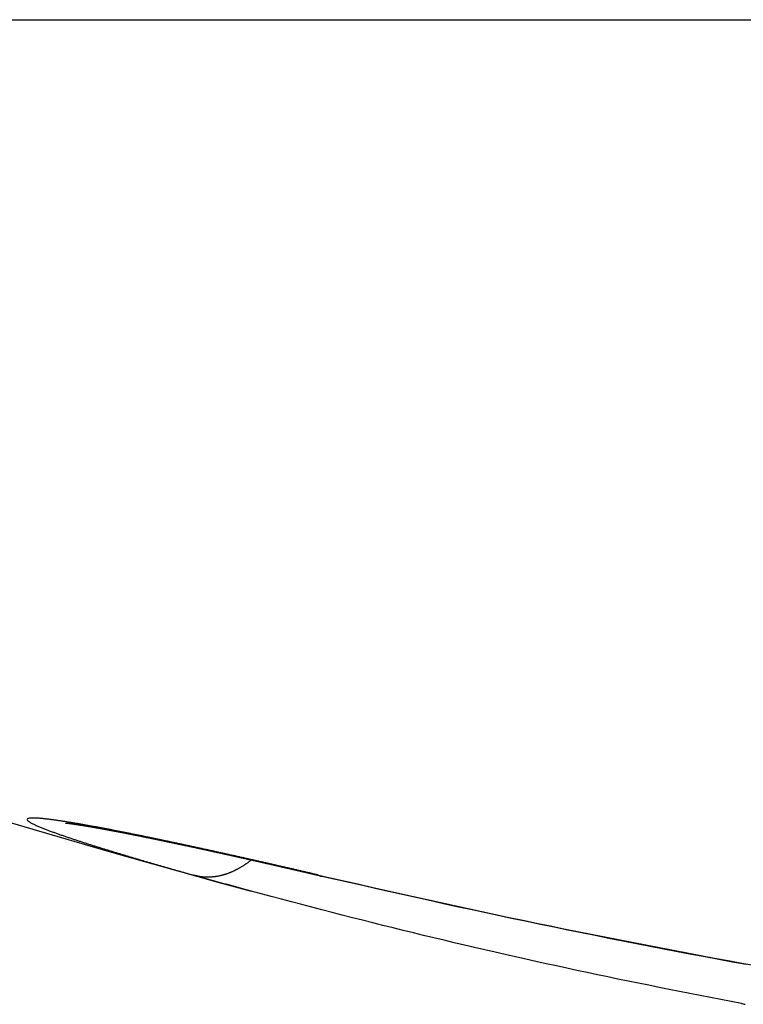
# Model space of a CAD drawing. Units: inches. Extents: x 0 to 34, y 0 to 41.4.
# Drawn here: x 8.8 to 8.8, y 12.9 to 12.9 of the extents above; entities that cross this region are included whole.
import ezdxf

# ---------------------------------------------------------------- set-up
doc = ezdxf.new("R2010")
doc.units = ezdxf.units.IN
doc.header["$MEASUREMENT"] = 0

# ---------------------------------------------------------------- blocks, each defined once
blk = doc.blocks.new('DRFSICHT2', base_point=(6.84243, 22.72414))
at = {"color": 7, "linetype": 'Continuous'}
blk.add_line((68.55921, 59.97117), (75.34571, 59.97117), dxfattribs=at)
at = {"color": 2, "linetype": 'Continuous'}
for points in [[(69.49636, 59.30129), (69.49568, 59.30145), (69.49499, 59.30161), (69.49431, 59.30177), (69.49362, 59.30193), (69.49294, 59.30209), (69.49225, 59.30225), (69.49157, 59.30241), (69.49088, 59.30257), (69.4902, 59.30273), (69.48951, 59.30289), (69.48883, 59.30305), (69.48814, 59.30321), (69.48745, 59.30336), (69.48677, 59.30352), (69.48608, 59.30368), (69.4854, 59.30384), (69.48471, 59.304), (69.48403, 59.30416), (69.48334, 59.30432), (69.48266, 59.30448), (69.48197, 59.30464), (69.48129, 59.3048), (69.4806, 59.30495), (69.47992, 59.30511), (69.47923, 59.30527), (69.47854, 59.30543), (69.47786, 59.30559), (69.47717, 59.30575), (69.47649, 59.30591), (69.4758, 59.30606), (69.47512, 59.30622), (69.47443, 59.30638), (69.47375, 59.30654), (69.47306, 59.3067), (69.47237, 59.30685), (69.47169, 59.30701), (69.471, 59.30717), (69.47032, 59.30733), (69.46963, 59.30748), (69.46895, 59.30764), (69.46826, 59.3078), (69.46757, 59.30796), (69.46689, 59.30811), (69.4662, 59.30827), (69.46552, 59.30843), (69.46483, 59.30858), (69.46414, 59.30874), (69.46346, 59.3089), (69.46277, 59.30906), (69.46209, 59.30921), (69.4614, 59.30937), (69.46071, 59.30953), (69.46003, 59.30968), (69.45934, 59.30984), (69.45866, 59.31), (69.45797, 59.31015), (69.45729, 59.31031), (69.4566, 59.31046), (69.45591, 59.31062), (69.45523, 59.31078), (69.45454, 59.31093), (69.45385, 59.31109), (69.45317, 59.31124), (69.45248, 59.3114), (69.4518, 59.31156), (69.45111, 59.31171), (69.45042, 59.31187), (69.44974, 59.31202), (69.44905, 59.31218), (69.44837, 59.31233), (69.44768, 59.31249), (69.44699, 59.31264), (69.44631, 59.3128), (69.44562, 59.31295), (69.44493, 59.31311), (69.44425, 59.31326), (69.44356, 59.31342), (69.44287, 59.31357), (69.44219, 59.31373), (69.4415, 59.31388), (69.44082, 59.31404), (69.44013, 59.31419), (69.43944, 59.31435), (69.43876, 59.3145), (69.43807, 59.31466), (69.43738, 59.31481), (69.4367, 59.31496), (69.43601, 59.31512), (69.43532, 59.31527), (69.43464, 59.31543), (69.43395, 59.31558), (69.43326, 59.31573), (69.43258, 59.31589), (69.43189, 59.31604), (69.4312, 59.31619), (69.43052, 59.31635), (69.42983, 59.3165), (69.42914, 59.31665), (69.42846, 59.31681), (69.42777, 59.31696), (69.42708, 59.31711), (69.4264, 59.31727), (69.42571, 59.31742), (69.42502, 59.31757), (69.42434, 59.31772), (69.42365, 59.31788), (69.42296, 59.31803), (69.42228, 59.31818), (69.42159, 59.31833), (69.4209, 59.31849), (69.42021, 59.31864), (69.41953, 59.31879), (69.41884, 59.31894), (69.41815, 59.31909), (69.41747, 59.31924), (69.41678, 59.3194), (69.41609, 59.31955), (69.41541, 59.3197), (69.41472, 59.31985), (69.41403, 59.32), (69.41334, 59.32015), (69.41266, 59.3203), (69.41197, 59.32045), (69.41128, 59.32061), (69.4106, 59.32076), (69.40991, 59.32091), (69.40922, 59.32106), (69.40853, 59.32121), (69.40785, 59.32136), (69.40716, 59.32151), (69.40647, 59.32166), (69.40578, 59.32181), (69.4051, 59.32196), (69.40441, 59.32211), (69.40372, 59.32226), (69.40303, 59.32241), (69.40235, 59.32256), (69.40166, 59.32271), (69.40097, 59.32286), (69.40028, 59.32301), (69.3996, 59.32315), (69.39891, 59.3233), (69.39822, 59.32345), (69.39753, 59.3236), (69.39685, 59.32375), (69.39616, 59.3239), (69.39547, 59.32405), (69.39478, 59.3242), (69.39409, 59.32434), (69.39341, 59.32449), (69.39272, 59.32464), (69.39203, 59.32479), (69.39134, 59.32494), (69.39065, 59.32508), (69.38997, 59.32523), (69.38928, 59.32538), (69.38859, 59.32553), (69.3879, 59.32567), (69.38721, 59.32582), (69.38653, 59.32597), (69.38584, 59.32611), (69.38515, 59.32626), (69.38446, 59.32641), (69.38377, 59.32655), (69.38309, 59.3267), (69.3824, 59.32685), (69.38171, 59.32699), (69.38102, 59.32714), (69.38033, 59.32728), (69.37964, 59.32743), (69.37896, 59.32757), (69.37827, 59.32772), (69.37758, 59.32787), (69.37689, 59.32801), (69.3762, 59.32816), (69.37551, 59.3283), (69.37482, 59.32845), (69.37414, 59.32859), (69.37345, 59.32873), (69.37276, 59.32888), (69.37207, 59.32902), (69.37138, 59.32917), (69.37069, 59.32931), (69.37, 59.32945), (69.36932, 59.3296), (69.36863, 59.32974), (69.36794, 59.32988), (69.36725, 59.33003), (69.36656, 59.33017), (69.36587, 59.33031), (69.36518, 59.33046), (69.36449, 59.3306), (69.3638, 59.33074), (69.36311, 59.33088), (69.36243, 59.33103), (69.36174, 59.33117), (69.36105, 59.33131), (69.36036, 59.33145), (69.35967, 59.33159), (69.35898, 59.33173), (69.35829, 59.33187), (69.3576, 59.33201), (69.35691, 59.33216), (69.35622, 59.3323), (69.35553, 59.33244), (69.35484, 59.33258), (69.35415, 59.33272), (69.35346, 59.33286), (69.35277, 59.333), (69.35208, 59.33313), (69.35139, 59.33327), (69.35071, 59.33341), (69.35002, 59.33355), (69.34933, 59.33369), (69.34864, 59.33383), (69.34795, 59.33397), (69.34726, 59.3341), (69.34657, 59.33424), (69.34588, 59.33438), (69.34519, 59.33452), (69.3445, 59.33465), (69.34381, 59.33479), (69.34312, 59.33493), (69.34242, 59.33506), (69.34173, 59.3352), (69.34104, 59.33534), (69.34035, 59.33547), (69.33966, 59.33561), (69.33897, 59.33574), (69.33828, 59.33588), (69.33759, 59.33601), (69.3369, 59.33615), (69.33621, 59.33628), (69.33552, 59.33642), (69.33483, 59.33655), (69.33414, 59.33668), (69.33345, 59.33682), (69.33276, 59.33695), (69.33207, 59.33708), (69.33137, 59.33721), (69.33068, 59.33735), (69.32999, 59.33748), (69.3293, 59.33761), (69.32861, 59.33774), (69.32792, 59.33787), (69.32723, 59.338), (69.32654, 59.33813), (69.32584, 59.33826), (69.32515, 59.33839), (69.32446, 59.33852), (69.32377, 59.33865), (69.32308, 59.33878), (69.32239, 59.33891), (69.32169, 59.33904), (69.321, 59.33916), (69.32031, 59.33929), (69.31962, 59.33942), (69.31893, 59.33954), (69.31823, 59.33967), (69.31754, 59.3398), (69.31685, 59.33992), (69.31616, 59.34005), (69.31546, 59.34017), (69.31477, 59.34029), (69.31408, 59.34042), (69.31339, 59.34054), (69.31269, 59.34066), (69.312, 59.34079), (69.31131, 59.34091), (69.31061, 59.34103), (69.30992, 59.34115), (69.30923, 59.34127), (69.30853, 59.34139), (69.30784, 59.34151), (69.30715, 59.34163), (69.30645, 59.34175), (69.30576, 59.34186), (69.30507, 59.34198), (69.30437, 59.3421), (69.30368, 59.34221), (69.30298, 59.34233), (69.30229, 59.34244), (69.3016, 59.34255), (69.3009, 59.34267), (69.30021, 59.34278), (69.29951, 59.34289), (69.29882, 59.343), (69.29812, 59.34311), (69.29743, 59.34322), (69.29673, 59.34333), (69.29604, 59.34344), (69.29534, 59.34354), (69.29464, 59.34365), (69.29395, 59.34375), (69.29325, 59.34385), (69.29256, 59.34396), (69.29186, 59.34406), (69.29116, 59.34416), (69.29047, 59.34426), (69.28977, 59.34435), (69.28907, 59.34445), (69.28838, 59.34454), (69.28768, 59.34464), (69.28698, 59.34473), (69.28628, 59.34482), (69.28559, 59.34491), (69.28489, 59.34499), (69.28419, 59.34507), (69.28349, 59.34516), (69.28279, 59.34523), (69.28209, 59.34531), (69.28139, 59.34538), (69.28069, 59.34545), (69.27999, 59.34552), (69.27929, 59.34558), (69.27859, 59.34565), (69.27789, 59.3457), (69.27719, 59.34576), (69.27648, 59.34581), (69.27578, 59.34586), (69.27508, 59.34589), (69.27438, 59.34592), (69.27367, 59.34593), (69.27297, 59.34592), (69.27227, 59.3459), (69.27156, 59.34585), (69.27086, 59.34579), (69.27016, 59.34573), (69.26947, 59.34564), (69.26884, 59.3453), (69.26859, 59.34465), (69.26883, 59.344), (69.26937, 59.34354), (69.26995, 59.34315), (69.27053, 59.34275), (69.27113, 59.34237), (69.27174, 59.34202), (69.27236, 59.3417), (69.27299, 59.34138), (69.27362, 59.34107), (69.27425, 59.34076), (69.27489, 59.34047), (69.27553, 59.34017), (69.27617, 59.33988), (69.27682, 59.3396), (69.27746, 59.33932), (69.27811, 59.33905), (69.27876, 59.33878), (69.27941, 59.33851), (69.28006, 59.33824), (69.28071, 59.33798), (69.28137, 59.33772), (69.28202, 59.33746), (69.28268, 59.33721), (69.28333, 59.33695), (69.28399, 59.3367), (69.28465, 59.33645), (69.28531, 59.3362), (69.28596, 59.33595), (69.28662, 59.33571), (69.28728, 59.33546), (69.28794, 59.33522), (69.2886, 59.33497), (69.28926, 59.33473), (69.28993, 59.33449), (69.29059, 59.33426), (69.29125, 59.33402), (69.29191, 59.33378), (69.29258, 59.33355), (69.29324, 59.33331), (69.2939, 59.33308), (69.29457, 59.33285), (69.29523, 59.33261), (69.2959, 59.33238), (69.29656, 59.33215), (69.29723, 59.33192), (69.29789, 59.33169), (69.29856, 59.33147), (69.29922, 59.33124), (69.29989, 59.33101), (69.30056, 59.33079), (69.30122, 59.33056), (69.30189, 59.33034), (69.30256, 59.33011), (69.30322, 59.32989), (69.30389, 59.32967), (69.30456, 59.32944), (69.30523, 59.32922), (69.30589, 59.329), (69.30656, 59.32878), (69.30723, 59.32856), (69.3079, 59.32834), (69.30857, 59.32812), (69.30924, 59.3279), (69.3099, 59.32768), (69.31057, 59.32747), (69.31124, 59.32725), (69.31191, 59.32703), (69.31258, 59.32681), (69.31325, 59.3266), (69.31392, 59.32638), (69.31459, 59.32617), (69.31526, 59.32595), (69.31593, 59.32574), (69.3166, 59.32552), (69.31727, 59.32531), (69.31794, 59.3251), (69.31861, 59.32488), (69.31928, 59.32467), (69.31995, 59.32446), (69.32062, 59.32425), (69.3213, 59.32403), (69.32197, 59.32382), (69.32264, 59.32361), (69.32331, 59.3234), (69.32398, 59.32319), (69.32465, 59.32298), (69.32532, 59.32277), (69.326, 59.32256), (69.32667, 59.32235), (69.32734, 59.32214), (69.32801, 59.32193), (69.32868, 59.32173), (69.32935, 59.32152), (69.33003, 59.32131), (69.3307, 59.3211), (69.33137, 59.3209), (69.33204, 59.32069), (69.33272, 59.32048), (69.33339, 59.32027), (69.33406, 59.32007), (69.33473, 59.31986), (69.33541, 59.31966), (69.33608, 59.31945), (69.33675, 59.31925), (69.33743, 59.31904), (69.3381, 59.31884), (69.33877, 59.31863), (69.33945, 59.31843), (69.34012, 59.31822), (69.34079, 59.31802), (69.34147, 59.31781), (69.34214, 59.31761), (69.34281, 59.31741), (69.34349, 59.31721), (69.34416, 59.317), (69.34483, 59.3168), (69.34551, 59.3166), (69.34618, 59.3164), (69.34686, 59.31619), (69.34753, 59.31599), (69.3482, 59.31579), (69.34888, 59.31559), (69.34955, 59.31539), (69.35023, 59.31519), (69.3509, 59.31498), (69.35158, 59.31478), (69.35225, 59.31458), (69.35292, 59.31438), (69.3536, 59.31418), (69.35427, 59.31398), (69.35495, 59.31378), (69.35562, 59.31358), (69.3563, 59.31338), (69.35697, 59.31318), (69.35765, 59.31299), (69.35832, 59.31279), (69.359, 59.31259), (69.35967, 59.31239), (69.36035, 59.31219), (69.36102, 59.31199), (69.3617, 59.31179), (69.36237, 59.3116), (69.36305, 59.3114), (69.36372, 59.3112), (69.3644, 59.311), (69.36507, 59.3108), (69.36575, 59.31061), (69.36642, 59.31041), (69.3671, 59.31021), (69.36778, 59.31002), (69.36845, 59.30982), (69.36913, 59.30962), (69.3698, 59.30943), (69.37048, 59.30923), (69.37115, 59.30904), (69.37183, 59.30884), (69.37251, 59.30864), (69.37318, 59.30845), (69.37386, 59.30825), (69.37453, 59.30806), (69.37521, 59.30786), (69.37589, 59.30767), (69.37656, 59.30747), (69.37724, 59.30728), (69.37791, 59.30709), (69.37859, 59.30689), (69.37927, 59.3067), (69.37994, 59.3065), (69.38062, 59.30631), (69.3813, 59.30612), (69.38197, 59.30592), (69.38265, 59.30573), (69.38333, 59.30554), (69.384, 59.30534), (69.38468, 59.30515), (69.38536, 59.30496), (69.38603, 59.30476), (69.38671, 59.30457), (69.38739, 59.30438), (69.38806, 59.30419), (69.38874, 59.30399), (69.38942, 59.3038), (69.39009, 59.30361), (69.39077, 59.30342), (69.39145, 59.30322), (69.39212, 59.30303), (69.3928, 59.30284), (69.39348, 59.30265), (69.39415, 59.30246), (69.39483, 59.30226), (69.39551, 59.30207), (69.39618, 59.30188), (69.39686, 59.30169), (69.39754, 59.3015), (69.39822, 59.30131), (69.39889, 59.30111), (69.39957, 59.30092)], [(69.44385, 59.31295), (69.44351, 59.31269), (69.44317, 59.31244), (69.44283, 59.31218), (69.44249, 59.31193), (69.44215, 59.31168), (69.44181, 59.31143), (69.44146, 59.31117), (69.44112, 59.31092), (69.44077, 59.31068), (69.44043, 59.31043), (69.44008, 59.31018), (69.43974, 59.30994), (69.43939, 59.3097), (69.43904, 59.30946), (69.43868, 59.30922), (69.43833, 59.30898), (69.43798, 59.30875), (69.43762, 59.30852), (69.43726, 59.30829), (69.4369, 59.30806), (69.43654, 59.30784), (69.43618, 59.30762), (69.43581, 59.3074), (69.43544, 59.30718), (69.43508, 59.30697), (69.43471, 59.30676), (69.43434, 59.30655), (69.43396, 59.30634), (69.43359, 59.30614), (69.43322, 59.30594), (69.43284, 59.30574), (69.43246, 59.30554), (69.43208, 59.30535), (69.43171, 59.30516), (69.43132, 59.30497), (69.43094, 59.30478), (69.43056, 59.3046), (69.43017, 59.30442), (69.42979, 59.30424), (69.4294, 59.30407), (69.42901, 59.30389), (69.42862, 59.30372), (69.42823, 59.30355), (69.42784, 59.30339), (69.42745, 59.30323), (69.42705, 59.30307), (69.42666, 59.30292), (69.42626, 59.30276), (69.42586, 59.30261), (69.42546, 59.30247), (69.42506, 59.30232), (69.42466, 59.30218), (69.42426, 59.30205), (69.42386, 59.30191), (69.42345, 59.30178), (69.42305, 59.30166), (69.42264, 59.30153), (69.42223, 59.30141), (69.42182, 59.3013), (69.42141, 59.30118), (69.421, 59.30107), (69.42059, 59.30097), (69.42018, 59.30087), (69.41977, 59.30077), (69.41935, 59.30067), (69.41894, 59.30058), (69.41852, 59.30049), (69.4181, 59.30041), (69.41769, 59.30033), (69.41727, 59.30025), (69.41685, 59.30018), (69.41643, 59.30011), (69.41601, 59.30005), (69.41559, 59.29999), (69.41517, 59.29993), (69.41475, 59.29988), (69.41432, 59.29983), (69.4139, 59.29979), (69.41348, 59.29975), (69.41305, 59.29971), (69.41263, 59.29968), (69.41221, 59.29965), (69.41178, 59.29963), (69.41136, 59.29961), (69.41093, 59.2996), (69.41051, 59.29959), (69.41008, 59.29958), (69.40966, 59.29958), (69.40923, 59.29958), (69.40881, 59.29959), (69.40838, 59.2996), (69.40796, 59.29961), (69.40753, 59.29963), (69.40711, 59.29966), (69.40668, 59.29969), (69.40626, 59.29972), (69.40583, 59.29976), (69.40541, 59.29981), (69.40499, 59.29986), (69.40457, 59.29992), (69.40415, 59.29998), (69.40373, 59.30005), (69.40331, 59.30012), (69.40289, 59.3002), (69.40248, 59.30028), (69.40206, 59.30036), (69.40164, 59.30045), (69.40123, 59.30054), (69.40081, 59.30064), (69.4004, 59.30073), (69.39998, 59.30083), (69.39957, 59.30092)], [(69.44375, 59.2887), (69.44282, 59.28895), (69.4419, 59.2892), (69.44098, 59.28945), (69.44006, 59.2897), (69.43914, 59.28996), (69.43822, 59.29021), (69.4373, 59.29046), (69.43638, 59.29071), (69.43545, 59.29096), (69.43453, 59.29121), (69.43361, 59.29147), (69.43269, 59.29172), (69.43177, 59.29197), (69.43085, 59.29222), (69.42993, 59.29247), (69.42901, 59.29273), (69.42809, 59.29298), (69.42717, 59.29323), (69.42625, 59.29349), (69.42532, 59.29374), (69.4244, 59.294), (69.42348, 59.29425), (69.42256, 59.2945), (69.42164, 59.29476), (69.42072, 59.29501), (69.4198, 59.29527), (69.41888, 59.29552), (69.41796, 59.29578), (69.41704, 59.29603), (69.41612, 59.29629), (69.4152, 59.29655), (69.41428, 59.2968), (69.41336, 59.29706), (69.41244, 59.29731), (69.41152, 59.29757), (69.4106, 59.29783), (69.40968, 59.29808), (69.40876, 59.29834), (69.40784, 59.2986), (69.40692, 59.29886), (69.406, 59.29911), (69.40508, 59.29937), (69.40417, 59.29963), (69.40325, 59.29989), (69.40233, 59.30015), (69.40141, 59.3004), (69.40049, 59.30066), (69.39957, 59.30092)], [(69.49636, 59.30129), (69.49639, 59.30128), (69.49641, 59.30127), (69.49644, 59.30125), (69.49646, 59.30124), (69.49648, 59.30123), (69.49651, 59.30122), (69.49653, 59.30121), (69.49656, 59.3012), (69.49658, 59.30118), (69.49661, 59.30117), (69.49663, 59.30116), (69.49665, 59.30115), (69.49668, 59.30114), (69.4967, 59.30112), (69.49673, 59.30111), (69.49675, 59.3011), (69.49678, 59.30109), (69.4968, 59.30108), (69.49682, 59.30107), (69.49685, 59.30106), (69.49687, 59.30105), (69.4969, 59.30103), (69.49692, 59.30102), (69.49695, 59.30101), (69.49697, 59.301), (69.497, 59.30099), (69.49702, 59.30098), (69.49705, 59.30097), (69.49707, 59.30096), (69.49709, 59.30095), (69.49712, 59.30094), (69.49714, 59.30093), (69.49717, 59.30091), (69.49719, 59.3009), (69.49722, 59.30089), (69.49724, 59.30088), (69.49727, 59.30087), (69.49729, 59.30086), (69.49732, 59.30085), (69.49734, 59.30084), (69.49737, 59.30083), (69.49739, 59.30082), (69.49742, 59.30081), (69.49744, 59.3008), (69.49747, 59.30079), (69.49749, 59.30078), (69.49752, 59.30077), (69.49754, 59.30076), (69.49757, 59.30075), (69.49759, 59.30074), (69.49762, 59.30073), (69.49764, 59.30072), (69.49767, 59.30071), (69.4977, 59.30071), (69.49772, 59.3007), (69.49775, 59.30069), (69.49777, 59.30068), (69.4978, 59.30067), (69.49782, 59.30066), (69.49785, 59.30065), (69.49787, 59.30064), (69.4979, 59.30063), (69.49792, 59.30062), (69.49795, 59.30061), (69.49797, 59.30061), (69.498, 59.3006), (69.49803, 59.30059), (69.49805, 59.30058), (69.49808, 59.30057), (69.4981, 59.30056), (69.49813, 59.30055), (69.49815, 59.30054), (69.49818, 59.30054), (69.4982, 59.30053), (69.49823, 59.30052), (69.49826, 59.30051), (69.49828, 59.3005), (69.49831, 59.3005), (69.49833, 59.30049), (69.49836, 59.30048), (69.49838, 59.30047), (69.49841, 59.30046), (69.49844, 59.30046), (69.49846, 59.30045), (69.49849, 59.30044), (69.49851, 59.30043), (69.49854, 59.30042), (69.49856, 59.30042), (69.49859, 59.30041), (69.49862, 59.3004), (69.49864, 59.30039), (69.49867, 59.30039), (69.49869, 59.30038), (69.49872, 59.30037), (69.49875, 59.30037), (69.49877, 59.30036), (69.4988, 59.30035), (69.49882, 59.30035), (69.49885, 59.30034), (69.49888, 59.30033), (69.4989, 59.30032), (69.49893, 59.30032), (69.49895, 59.30031), (69.49898, 59.3003), (69.49901, 59.3003), (69.49903, 59.30029), (69.49906, 59.30029), (69.49909, 59.30028), (69.49911, 59.30027), (69.49914, 59.30027), (69.49916, 59.30026), (69.49919, 59.30025)], [(69.49636, 59.30129), (69.50702, 59.29886), (69.51768, 59.29644), (69.52834, 59.29402), (69.539, 59.2916), (69.54966, 59.28919), (69.56032, 59.28679), (69.57098, 59.2844), (69.58165, 59.28202), (69.59232, 59.27966), (69.603, 59.27731), (69.61368, 59.27499), (69.62436, 59.27268), (69.63505, 59.27039), (69.64574, 59.26812), (69.65643, 59.26588), (69.66714, 59.26365), (69.67784, 59.26145), (69.68855, 59.25926), (69.69926, 59.25709), (69.70998, 59.25494), (69.7207, 59.2528), (69.73142, 59.25068), (69.74214, 59.24858), (69.75287, 59.24649), (69.7636, 59.24441), (69.77434, 59.24236), (69.78508, 59.24031), (69.79582, 59.23829), (69.80656, 59.23628), (69.81731, 59.23428), (69.82806, 59.23231), (69.83881, 59.23036)]]:
    blk.add_lwpolyline(points, dxfattribs=at)
at = {"color": 7, "linetype": 'Continuous'}
for points in [[(69.49919, 59.30025), (69.49884, 59.30033), (69.4985, 59.30042), (69.49815, 59.3005), (69.4978, 59.30058), (69.49746, 59.30066), (69.49711, 59.30074), (69.49676, 59.30082), (69.49642, 59.3009), (69.49607, 59.30098), (69.49572, 59.30106), (69.49538, 59.30114), (69.49503, 59.30122), (69.49468, 59.3013), (69.49434, 59.30138), (69.49399, 59.30146), (69.49364, 59.30155), (69.4933, 59.30163), (69.49295, 59.30171), (69.4926, 59.30179), (69.49226, 59.30187), (69.49191, 59.30195), (69.49156, 59.30203), (69.49122, 59.30211), (69.49087, 59.30219), (69.49052, 59.30227), (69.49018, 59.30235), (69.48983, 59.30243), (69.48948, 59.30251), (69.48914, 59.30259), (69.48879, 59.30267), (69.48844, 59.30275), (69.4881, 59.30283), (69.48775, 59.30292), (69.4874, 59.303), (69.48706, 59.30308), (69.48671, 59.30316), (69.48636, 59.30324), (69.48602, 59.30332), (69.48567, 59.3034), (69.48532, 59.30348), (69.48498, 59.30356), (69.48463, 59.30364), (69.48428, 59.30372), (69.48394, 59.3038), (69.48359, 59.30388), (69.48324, 59.30396), (69.4829, 59.30404), (69.48255, 59.30412), (69.4822, 59.3042), (69.48185, 59.30428), (69.48151, 59.30436), (69.48116, 59.30444), (69.48081, 59.30452), (69.48047, 59.3046), (69.48012, 59.30468), (69.47977, 59.30476), (69.47943, 59.30484), (69.47908, 59.30492), (69.47873, 59.305), (69.47839, 59.30508), (69.47804, 59.30516), (69.47769, 59.30524), (69.47735, 59.30532), (69.477, 59.3054), (69.47665, 59.30548), (69.47631, 59.30556), (69.47596, 59.30564), (69.47561, 59.30572), (69.47526, 59.3058), (69.47492, 59.30588), (69.47457, 59.30596), (69.47422, 59.30604), (69.47388, 59.30612), (69.47353, 59.3062), (69.47318, 59.30628), (69.47284, 59.30636), (69.47249, 59.30644), (69.47214, 59.30652), (69.4718, 59.3066), (69.47145, 59.30668), (69.4711, 59.30676), (69.47075, 59.30684), (69.47041, 59.30692), (69.47006, 59.30699), (69.46971, 59.30707), (69.46937, 59.30715), (69.46902, 59.30723), (69.46867, 59.30731), (69.46833, 59.30739), (69.46798, 59.30747), (69.46763, 59.30755), (69.46729, 59.30763), (69.46694, 59.30771), (69.46659, 59.30779), (69.46624, 59.30787), (69.4659, 59.30795), (69.46555, 59.30803), (69.4652, 59.30811), (69.46486, 59.30819), (69.46451, 59.30827), (69.46416, 59.30834), (69.46382, 59.30842), (69.46347, 59.3085), (69.46312, 59.30858), (69.46277, 59.30866), (69.46243, 59.30874), (69.46208, 59.30882), (69.46173, 59.3089), (69.46139, 59.30898), (69.46104, 59.30906), (69.46069, 59.30914), (69.46034, 59.30921), (69.46, 59.30929), (69.45965, 59.30937), (69.4593, 59.30945), (69.45896, 59.30953), (69.45861, 59.30961), (69.45826, 59.30969), (69.45792, 59.30977), (69.45757, 59.30985), (69.45722, 59.30993), (69.45687, 59.31), (69.45653, 59.31008), (69.45618, 59.31016), (69.45583, 59.31024), (69.45549, 59.31032), (69.45514, 59.3104), (69.45479, 59.31048), (69.45444, 59.31056), (69.4541, 59.31063), (69.45375, 59.31071), (69.4534, 59.31079), (69.45306, 59.31087), (69.45271, 59.31095), (69.45236, 59.31103), (69.45201, 59.31111), (69.45167, 59.31118), (69.45132, 59.31126), (69.45097, 59.31134), (69.45063, 59.31142), (69.45028, 59.3115), (69.44993, 59.31158), (69.44958, 59.31166), (69.44924, 59.31173), (69.44889, 59.31181), (69.44854, 59.31189), (69.44819, 59.31197), (69.44785, 59.31205), (69.4475, 59.31213), (69.44715, 59.3122), (69.44681, 59.31228), (69.44646, 59.31236), (69.44611, 59.31244), (69.44576, 59.31252), (69.44542, 59.3126), (69.44507, 59.31267), (69.44472, 59.31275), (69.44438, 59.31283), (69.44403, 59.31291), (69.44368, 59.31299), (69.44333, 59.31306), (69.44299, 59.31314), (69.44264, 59.31322), (69.44229, 59.3133), (69.44194, 59.31338), (69.4416, 59.31345), (69.44125, 59.31353), (69.4409, 59.31361), (69.44055, 59.31369), (69.44021, 59.31377), (69.43986, 59.31384), (69.43951, 59.31392), (69.43917, 59.314), (69.43882, 59.31408), (69.43847, 59.31416), (69.43812, 59.31423), (69.43778, 59.31431), (69.43743, 59.31439), (69.43708, 59.31447), (69.43673, 59.31454), (69.43639, 59.31462), (69.43604, 59.3147), (69.43569, 59.31478), (69.43534, 59.31485), (69.435, 59.31493), (69.43465, 59.31501), (69.4343, 59.31509), (69.43395, 59.31516), (69.43361, 59.31524), (69.43326, 59.31532), (69.43291, 59.3154), (69.43257, 59.31547), (69.43222, 59.31555), (69.43187, 59.31563), (69.43152, 59.31571), (69.43118, 59.31578), (69.43083, 59.31586), (69.43048, 59.31594), (69.43013, 59.31602), (69.42979, 59.31609), (69.42944, 59.31617), (69.42909, 59.31625), (69.42874, 59.31632), (69.4284, 59.3164), (69.42805, 59.31648), (69.4277, 59.31656), (69.42735, 59.31663), (69.42701, 59.31671), (69.42666, 59.31679), (69.42631, 59.31686), (69.42596, 59.31694), (69.42562, 59.31702), (69.42527, 59.31709), (69.42492, 59.31717), (69.42457, 59.31725), (69.42423, 59.31732), (69.42388, 59.3174), (69.42353, 59.31748), (69.42318, 59.31756), (69.42284, 59.31763), (69.42249, 59.31771), (69.42214, 59.31779), (69.42179, 59.31786), (69.42144, 59.31794), (69.4211, 59.31802), (69.42075, 59.31809), (69.4204, 59.31817), (69.42005, 59.31825), (69.41971, 59.31832), (69.41936, 59.3184), (69.41901, 59.31847), (69.41866, 59.31855), (69.41832, 59.31863), (69.41797, 59.3187), (69.41762, 59.31878), (69.41727, 59.31886), (69.41693, 59.31893), (69.41658, 59.31901), (69.41623, 59.31909), (69.41588, 59.31916), (69.41553, 59.31924), (69.41519, 59.31931), (69.41484, 59.31939), (69.41449, 59.31947), (69.41414, 59.31954), (69.4138, 59.31962), (69.41345, 59.31969), (69.4131, 59.31977), (69.41275, 59.31985), (69.41241, 59.31992), (69.41206, 59.32), (69.41171, 59.32007), (69.41136, 59.32015), (69.41101, 59.32023), (69.41067, 59.3203), (69.41032, 59.32038), (69.40997, 59.32045), (69.40962, 59.32053), (69.40928, 59.32061), (69.40893, 59.32068), (69.40858, 59.32076), (69.40823, 59.32083), (69.40788, 59.32091), (69.40754, 59.32098), (69.40719, 59.32106), (69.40684, 59.32114), (69.40649, 59.32121), (69.40615, 59.32129), (69.4058, 59.32136), (69.40545, 59.32144), (69.4051, 59.32151), (69.40475, 59.32159), (69.40441, 59.32166), (69.40406, 59.32174), (69.40371, 59.32181), (69.40336, 59.32189), (69.40301, 59.32196), (69.40267, 59.32204), (69.40232, 59.32211), (69.40197, 59.32219), (69.40162, 59.32227), (69.40127, 59.32234), (69.40093, 59.32242), (69.40058, 59.32249), (69.40023, 59.32257), (69.39988, 59.32264), (69.39953, 59.32272), (69.39919, 59.32279), (69.39884, 59.32287), (69.39849, 59.32294), (69.39814, 59.32301), (69.39779, 59.32309), (69.39745, 59.32316), (69.3971, 59.32324), (69.39675, 59.32331), (69.3964, 59.32339), (69.39605, 59.32346), (69.39571, 59.32354), (69.39536, 59.32361), (69.39501, 59.32369), (69.39466, 59.32376), (69.39431, 59.32384), (69.39397, 59.32391), (69.39362, 59.32398), (69.39327, 59.32406), (69.39292, 59.32413), (69.39257, 59.32421), (69.39223, 59.32428), (69.39188, 59.32436), (69.39153, 59.32443), (69.39118, 59.3245), (69.39083, 59.32458), (69.39049, 59.32465), (69.39014, 59.32473), (69.38979, 59.3248), (69.38944, 59.32488), (69.38909, 59.32495), (69.38874, 59.32502), (69.3884, 59.3251), (69.38805, 59.32517), (69.3877, 59.32524), (69.38735, 59.32532), (69.387, 59.32539), (69.38666, 59.32547), (69.38631, 59.32554), (69.38596, 59.32561), (69.38561, 59.32569), (69.38526, 59.32576), (69.38491, 59.32583), (69.38457, 59.32591), (69.38422, 59.32598), (69.38387, 59.32605), (69.38352, 59.32613), (69.38317, 59.3262), (69.38282, 59.32628), (69.38248, 59.32635), (69.38213, 59.32642), (69.38178, 59.32649), (69.38143, 59.32657), (69.38108, 59.32664), (69.38073, 59.32671), (69.38039, 59.32679), (69.38004, 59.32686), (69.37969, 59.32693), (69.37934, 59.32701), (69.37899, 59.32708), (69.37864, 59.32715), (69.3783, 59.32723), (69.37795, 59.3273), (69.3776, 59.32737), (69.37725, 59.32744), (69.3769, 59.32752), (69.37655, 59.32759), (69.3762, 59.32766), (69.37586, 59.32773), (69.37551, 59.32781), (69.37516, 59.32788), (69.37481, 59.32795), (69.37446, 59.32802), (69.37411, 59.3281), (69.37377, 59.32817), (69.37342, 59.32824), (69.37307, 59.32831), (69.37272, 59.32839), (69.37237, 59.32846), (69.37202, 59.32853), (69.37167, 59.3286), (69.37133, 59.32867), (69.37098, 59.32875), (69.37063, 59.32882), (69.37028, 59.32889), (69.36993, 59.32896), (69.36958, 59.32903), (69.36923, 59.32911), (69.36889, 59.32918), (69.36854, 59.32925), (69.36819, 59.32932), (69.36784, 59.32939), (69.36749, 59.32946), (69.36714, 59.32954), (69.36679, 59.32961), (69.36644, 59.32968), (69.3661, 59.32975), (69.36575, 59.32982), (69.3654, 59.32989), (69.36505, 59.32996), (69.3647, 59.33003), (69.36435, 59.33011), (69.364, 59.33018), (69.36365, 59.33025), (69.36331, 59.33032), (69.36296, 59.33039), (69.36261, 59.33046), (69.36226, 59.33053), (69.36191, 59.3306), (69.36156, 59.33067), (69.36121, 59.33074), (69.36086, 59.33081), (69.36052, 59.33089), (69.36017, 59.33096), (69.35982, 59.33103), (69.35947, 59.3311), (69.35912, 59.33117), (69.35877, 59.33124), (69.35842, 59.33131), (69.35807, 59.33138), (69.35772, 59.33145), (69.35737, 59.33152), (69.35703, 59.33159), (69.35668, 59.33166), (69.35633, 59.33173), (69.35598, 59.3318), (69.35563, 59.33187), (69.35528, 59.33194), (69.35493, 59.33201), (69.35458, 59.33208), (69.35423, 59.33215), (69.35388, 59.33222), (69.35354, 59.33229), (69.35319, 59.33236), (69.35284, 59.33243), (69.35249, 59.33249), (69.35214, 59.33256), (69.35179, 59.33263), (69.35144, 59.3327), (69.35109, 59.33277), (69.35074, 59.33284), (69.35039, 59.33291), (69.35004, 59.33298), (69.34969, 59.33305), (69.34935, 59.33312), (69.349, 59.33318), (69.34865, 59.33325), (69.3483, 59.33332), (69.34795, 59.33339), (69.3476, 59.33346), (69.34725, 59.33353), (69.3469, 59.3336), (69.34655, 59.33366), (69.3462, 59.33373), (69.34585, 59.3338), (69.3455, 59.33387), (69.34515, 59.33394), (69.3448, 59.334), (69.34445, 59.33407), (69.34411, 59.33414), (69.34376, 59.33421), (69.34341, 59.33428), (69.34306, 59.33434), (69.34271, 59.33441), (69.34236, 59.33448), (69.34201, 59.33454), (69.34166, 59.33461), (69.34131, 59.33468), (69.34096, 59.33475), (69.34061, 59.33481), (69.34026, 59.33488), (69.33991, 59.33495), (69.33956, 59.33501), (69.33921, 59.33508), (69.33886, 59.33515), (69.33851, 59.33521), (69.33816, 59.33528), (69.33781, 59.33535), (69.33746, 59.33541), (69.33711, 59.33548), (69.33676, 59.33555), (69.33641, 59.33561), (69.33606, 59.33568), (69.33571, 59.33574), (69.33536, 59.33581), (69.33501, 59.33588), (69.33466, 59.33594), (69.33432, 59.33601), (69.33397, 59.33607), (69.33362, 59.33614), (69.33327, 59.3362), (69.33292, 59.33627), (69.33257, 59.33633), (69.33222, 59.3364), (69.33187, 59.33646), (69.33152, 59.33653), (69.33117, 59.33659), (69.33082, 59.33666), (69.33047, 59.33672), (69.33012, 59.33679), (69.32977, 59.33685), (69.32942, 59.33691), (69.32906, 59.33698), (69.32871, 59.33704), (69.32836, 59.33711), (69.32801, 59.33717), (69.32766, 59.33723), (69.32731, 59.3373), (69.32696, 59.33736), (69.32661, 59.33742), (69.32626, 59.33749), (69.32591, 59.33755), (69.32556, 59.33761), (69.32521, 59.33767), (69.32486, 59.33774), (69.32451, 59.3378), (69.32416, 59.33786), (69.32381, 59.33792), (69.32346, 59.33799), (69.32311, 59.33805), (69.32276, 59.33811), (69.32241, 59.33817), (69.32206, 59.33823), (69.32171, 59.3383), (69.32136, 59.33836), (69.32101, 59.33842), (69.32066, 59.33848), (69.3203, 59.33854), (69.31995, 59.3386), (69.3196, 59.33866), (69.31925, 59.33872), (69.3189, 59.33878), (69.31855, 59.33884), (69.3182, 59.3389), (69.31785, 59.33896), (69.3175, 59.33902), (69.31715, 59.33908), (69.3168, 59.33914), (69.31644, 59.3392), (69.31609, 59.33926), (69.31574, 59.33932), (69.31539, 59.33937), (69.31504, 59.33943), (69.31469, 59.33949), (69.31434, 59.33955), (69.31399, 59.33961), (69.31364, 59.33966), (69.31328, 59.33972), (69.31293, 59.33978), (69.31258, 59.33984), (69.31223, 59.33989), (69.31188, 59.33995), (69.31153, 59.34), (69.31118, 59.34006), (69.31082, 59.34012), (69.31047, 59.34017), (69.31012, 59.34023), (69.30977, 59.34028), (69.30942, 59.34034), (69.30907, 59.34039), (69.30871, 59.34044), (69.30836, 59.3405), (69.30801, 59.34055), (69.30766, 59.3406), (69.30731, 59.34066), (69.30695, 59.34071), (69.3066, 59.34076), (69.30625, 59.34081), (69.3059, 59.34086), (69.30554, 59.34091), (69.30519, 59.34096), (69.30484, 59.34101), (69.30449, 59.34106), (69.30413, 59.34111), (69.30378, 59.34116), (69.30343, 59.34121), (69.30308, 59.34126), (69.30272, 59.3413), (69.30237, 59.34135), (69.30202, 59.34139), (69.30166, 59.34144), (69.30131, 59.34148), (69.30096, 59.34153), (69.3006, 59.34157), (69.30025, 59.34161), (69.2999, 59.34165), (69.29954, 59.34169), (69.29919, 59.34173), (69.29884, 59.34176), (69.29848, 59.34179)], [(69.83152, 59.23114), (69.82075, 59.23312), (69.80999, 59.23511), (69.79922, 59.23713), (69.78846, 59.23916), (69.7777, 59.2412), (69.76695, 59.24327), (69.75619, 59.24534), (69.74545, 59.24744), (69.7347, 59.24955), (69.72396, 59.25167), (69.71322, 59.25381), (69.70248, 59.25596), (69.69175, 59.25814), (69.68102, 59.26033), (69.67029, 59.26254), (69.65957, 59.26477), (69.64885, 59.26702), (69.63814, 59.26929), (69.62743, 59.27159), (69.61673, 59.2739), (69.60603, 59.27623), (69.59534, 59.27858), (69.58464, 59.28095), (69.57396, 59.28333), (69.56327, 59.28572), (69.55259, 59.28813), (69.5419, 59.29054), (69.53122, 59.29296), (69.52055, 59.29539), (69.50987, 59.29782), (69.49919, 59.30025)], [(69.82756, 59.20074), (69.8195, 59.20229), (69.81144, 59.20385), (69.80339, 59.20541), (69.79533, 59.20698), (69.78728, 59.20855), (69.77923, 59.21013), (69.77118, 59.21171), (69.76313, 59.21331), (69.75508, 59.21492), (69.74704, 59.21654), (69.739, 59.21817), (69.73096, 59.21983), (69.72293, 59.2215), (69.7149, 59.22318), (69.70687, 59.22488), (69.69885, 59.2266), (69.69083, 59.22834), (69.68281, 59.23008), (69.67479, 59.23185), (69.66678, 59.23362), (69.65878, 59.23541), (69.65077, 59.23722), (69.64277, 59.23903), (69.63477, 59.24086), (69.62677, 59.2427), (69.61878, 59.24455), (69.61079, 59.24642), (69.6028, 59.24829), (69.59481, 59.25018), (69.58683, 59.25209), (69.57885, 59.25401), (69.57088, 59.25594), (69.56291, 59.25789), (69.55494, 59.25985), (69.54698, 59.26183), (69.53902, 59.26383), (69.53106, 59.26584), (69.52311, 59.26787), (69.51517, 59.26991), (69.50722, 59.27197), (69.49928, 59.27403), (69.49134, 59.27611), (69.48341, 59.27819), (69.47547, 59.28029), (69.46754, 59.28238), (69.45961, 59.28449), (69.45168, 59.28659), (69.44375, 59.2887)]]:
    blk.add_lwpolyline(points, dxfattribs=at)
for centre, radius, start, end in [((71.54147, 67.00877), 8, 241.606173, 254.798394), ((69.83776, 59.23836), 0.03898, 254.82643, 259.39988)]:
    blk.add_arc(centre, radius, start, end, dxfattribs=at)

msp = doc.modelspace()

# ---------------------------------------------------------------- block references
at = {"color": 7, "xscale": 0.0375, "yscale": 0.0375, "zscale": 0.0625}
msp.add_blockref('DRFSICHT2', (6.448786, 11.502577), dxfattribs=at)

doc.saveas('drawing.dxf')
